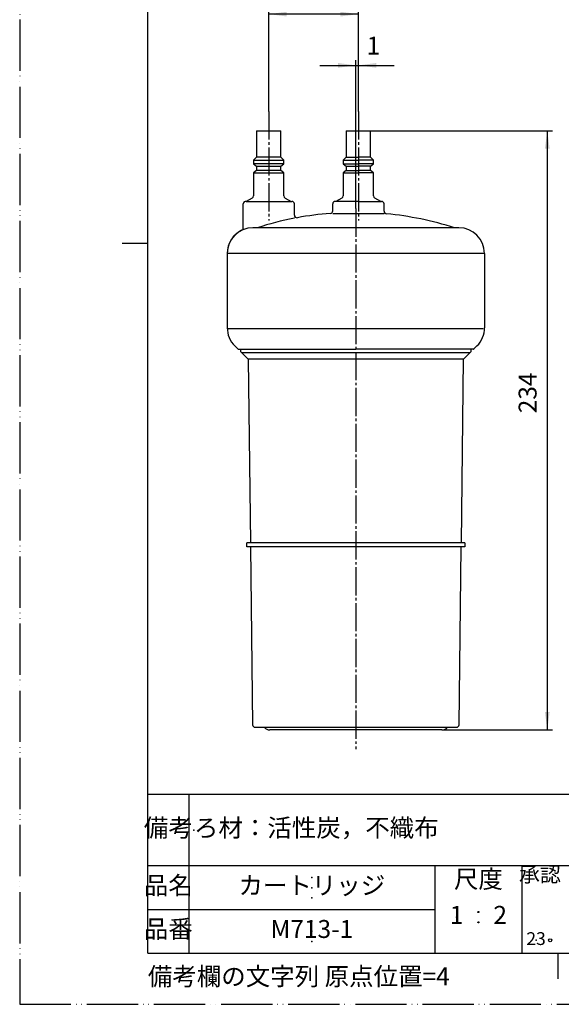
# Model space of a CAD drawing. Units: millimetres. Extents: x 0 to 420, y 0 to 594.
# Drawn here: x 0 to 211, y 0 to 384 of the extents above; entities that cross this region are included whole.
import ezdxf

# ---------------------------------------------------------------- set-up
doc = ezdxf.new("R2010")
doc.units = ezdxf.units.MM
for name, pattern in [('DASH_CENTER', [14, 11, -1, 1, -1]), ('DOT_CENTER', [14, 12, -1, 0, -1]), ('PHANTOM', [13, 10, -1, 0, -1, 0, -1])]:
    doc.linetypes.add(name, pattern=pattern)
for name, color, linetype in [('1', 7, 'Continuous'), ('レイヤ0', 7, 'Continuous'), ('レイヤ1', 7, 'Continuous')]:
    doc.layers.add(name, color=color, linetype=linetype)
doc.styles.add('CONVERTER_11', font='MS Mincho.ttf', dxfattribs={"width": 0.89})
doc.styles.add('CONVERTER_12', font='txt.shx', dxfattribs={"width": 0.9})
doc.dimstyles.new('ME10_DIM_10', dxfattribs={"dimtxt": 7, "dimasz": 7, "dimexe": 2, "dimexo": 0, "dimgap": 2, "dimtad": 1, "dimdsep": 46, "dimtxsty": 'CONVERTER_12', "dimsah": 1, "dimcen": 0.09, "dimclrd": 2, "dimclre": 2, "dimclrt": 7, "dimadec": 0, "dimazin": 0, "dimtfac": 1, "dimtdec": 4, "dimtix": 1, "dimtmove": 0, "dimatfit": 3, "dimfxl": 1, "dimtolj": 1, "dimtzin": 0, "dimarcsym": 0})
doc.dimstyles.new('ME10_DIM_11', dxfattribs={"dimtxt": 7, "dimasz": 7, "dimexe": 2, "dimexo": 0, "dimgap": 2, "dimtad": 1, "dimdsep": 46, "dimtxsty": 'CONVERTER_12', "dimsah": 1, "dimcen": 0.09, "dimclrd": 2, "dimclre": 2, "dimclrt": 7, "dimadec": 0, "dimazin": 0, "dimtfac": 1, "dimtdec": 4, "dimtix": 1, "dimtmove": 0, "dimatfit": 3, "dimfxl": 1, "dimtolj": 1, "dimtzin": 0, "dimarcsym": 0})
doc.dimstyles.new('ME10_DIM_13', dxfattribs={"dimtxt": 7, "dimasz": 7, "dimexe": 2, "dimexo": 0, "dimgap": 2, "dimtad": 1, "dimdsep": 46, "dimtxsty": 'CONVERTER_12', "dimsah": 1, "dimcen": 0.09, "dimclrd": 2, "dimclre": 2, "dimclrt": 7, "dimadec": 0, "dimazin": 0, "dimtfac": 1, "dimtdec": 4, "dimtix": 1, "dimtmove": 0, "dimatfit": 3, "dimfxl": 1, "dimtolj": 1, "dimtzin": 0, "dimarcsym": 0})

# ---------------------------------------------------------------- blocks, each defined once
blk = doc.blocks.new('M713-1-H8', base_point=(-512.06, -194.23))
at = {"layer": 'レイヤ0', "color": 7, "linetype": 'Continuous'}
for p, q in [((-326.57, 75.24), (-393.77, 75.24)), ((-138.92, 75.24), (-206.12, 75.24))]:
    blk.add_line(p, q, dxfattribs=at)
for centre, start, end in [((-393.77, 78.09), 220.4755, 270.0002), ((-326.57, 78.09), 269.9998, 319.5245), ((-206.12, 78.09), 220.4755, 270.0002), ((-138.92, 78.09), 269.9998, 319.5245)]:
    blk.add_arc(centre, 2.85, start, end, dxfattribs=at)
blk = doc.blocks.new('M713-1-H2', base_point=(-520.66, -194.23))
at = {"layer": 'レイヤ0', "color": 7, "linetype": 'Continuous'}
for p, q in [((-405.22, 112.38), (-405.22, 111.47)), ((-405.22, 111.47), (-402.21, 108.46)), ((-318.13, 108.46), (-315.12, 111.47)), ((-315.12, 111.47), (-315.12, 112.38)), ((-217.57, 112.38), (-217.57, 111.47)), ((-217.57, 111.47), (-214.57, 108.46)), ((-130.48, 108.46), (-127.47, 111.47)), ((-127.47, 111.47), (-127.47, 112.38)), ((-360.17, 111.01), (-404.76, 111.01)), ((-360.17, 108.46), (-402.21, 108.46)), ((-315.58, 111.01), (-360.17, 111.01)), ((-318.13, 108.46), (-360.17, 108.46)), ((-172.52, 111.01), (-217.12, 111.01)), ((-172.52, 108.46), (-214.57, 108.46)), ((-127.93, 111.01), (-172.52, 111.01)), ((-130.48, 108.46), (-172.52, 108.46)), ((-399.45, -35.19), (-360.17, -35.19)), ((-360.17, -35.19), (-320.89, -35.19)), ((-211.8, -35.19), (-172.52, -35.19)), ((-172.52, -35.19), (-133.25, -35.19))]:
    blk.add_line(p, q, dxfattribs=at)
for centre, start, end in [((-399.45, -34.19), 180.7196, 270), ((-320.89, -34.19), 270, 359.2804), ((-211.8, -34.19), 180.7196, 270), ((-133.25, -34.19), 270, 359.2804)]:
    blk.add_arc(centre, 1, start, end, dxfattribs=at)
at = {"layer": 'レイヤ1', "color": 7, "linetype": 'Continuous'}
for p, q in [((-402.24, 108.46), (-401.34, 36.81)), ((-319, 36.81), (-318.1, 108.46)), ((-214.59, 108.46), (-213.69, 36.81)), ((-131.35, 36.81), (-130.45, 108.46)), ((-360.17, 36.81), (-402.67, 36.81)), ((-402.67, 35.31), (-402.67, 36.81)), ((-360.17, 35.31), (-402.67, 35.31)), ((-401.32, 35.31), (-400.45, -34.2)), ((-317.67, 36.81), (-360.17, 36.81)), ((-317.67, 35.31), (-360.17, 35.31)), ((-319.89, -34.2), (-319.02, 35.31)), ((-317.67, 36.81), (-317.67, 35.31)), ((-215.02, 35.31), (-215.02, 36.81)), ((-172.52, 36.81), (-215.02, 36.81)), ((-172.52, 35.31), (-215.02, 35.31)), ((-213.67, 35.31), (-212.8, -34.2)), ((-130.02, 36.81), (-172.52, 36.81)), ((-130.02, 35.31), (-172.52, 35.31)), ((-132.25, -34.2), (-131.37, 35.31)), ((-130.02, 36.81), (-130.02, 35.31))]:
    blk.add_line(p, q, dxfattribs=at)
blk = doc.blocks.new('M713-1-H1', base_point=(-525.81, -35.67))
at = {"layer": '1', "color": 7, "linetype": 'Continuous'}
for p, q in [((-515.51, 28.17), (-503.71, 28.17)), ((-504.86, 29.32), (-514.36, 29.32)), ((-480.51, 28.17), (-474.61, 28.17)), ((-479.36, 29.32), (-474.61, 29.32)), ((-503.71, 26.67), (-515.51, 26.67)), ((-515.51, 23.16), (-503.71, 23.16)), ((-514.36, 25.86), (-504.86, 25.86)), ((-504.86, 24.06), (-514.36, 24.06)), ((-480.51, 26.67), (-474.61, 26.67)), ((-480.51, 23.16), (-474.61, 23.16)), ((-479.36, 25.86), (-474.61, 25.86)), ((-479.36, 24.06), (-474.61, 24.06)), ((-516.03, 13.38), (-518.44, 12.05)), ((-518.44, 12.05), (-500.81, 12.07)), ((-503.2, 13.38), (-500.81, 12.07)), ((-481.03, 13.38), (-483.41, 12.07)), ((-474.61, 12.07), (-483.41, 12.07)), ((-484.61, 7.29), (-464.61, 7.29)), ((-299.25, 7.26), (-298.71, 7.41)), ((-297.97, 7.37), (-277.97, 7.37)), ((-277.22, 7.41), (-276.68, 7.26)), ((-475.61, 1.77), (-515.81, 1.77)), ((-287.97, 1.77), (-328.17, 1.77)), ((-475.61, -8.23), (-525.81, -8.23)), ((-287.97, -8.23), (-338.17, -8.23)), ((-475.61, -37.74), (-525.81, -37.74)), ((-287.97, -37.74), (-338.17, -37.74)), ((-521.36, -45.67), (-520.66, -45.67)), ((-520.66, -45.67), (-475.61, -45.67)), ((-333.72, -45.67), (-333.02, -45.67)), ((-333.02, -45.67), (-287.97, -45.67))]:
    blk.add_line(p, q, dxfattribs=at)
for centre, start, end in [((-475.61, -118.75), 100.9348, 107.7159), ((-475.61, -118.75), 94.4977, 100.3909), ((-475.61, -118.75), 72.2841, 84.6003), ((-287.97, -118.75), 95.1172, 107.7159), ((-287.97, -118.75), 72.2841, 84.8828)]:
    blk.add_arc(centre, 126.52, start, end, dxfattribs=at)
at = {"layer": 'レイヤ0', "color": 7, "linetype": 'Continuous'}
for p, q in [((-514.36, 39.67), (-514.36, 29.32)), ((-514.36, 39.67), (-512.81, 39.67)), ((-512.81, 39.67), (-509.61, 39.67)), ((-509.61, 39.67), (-506.41, 39.67)), ((-506.41, 39.67), (-504.86, 39.67)), ((-504.86, 29.32), (-504.86, 39.67)), ((-479.36, 39.67), (-479.36, 29.32)), ((-479.36, 39.67), (-474.61, 39.67)), ((-474.61, 39.67), (-469.86, 39.67)), ((-469.86, 29.32), (-469.86, 39.67)), ((-292.72, 39.67), (-287.97, 39.67)), ((-292.72, 39.67), (-292.72, 29.32)), ((-287.97, 39.67), (-283.22, 39.67)), ((-283.22, 29.32), (-283.22, 39.67)), ((-514.36, 29.32), (-515.51, 28.17)), ((-515.51, 28.17), (-515.51, 26.67)), ((-503.71, 28.17), (-504.86, 29.32)), ((-503.71, 26.67), (-503.71, 28.17)), ((-479.36, 29.32), (-480.51, 28.17)), ((-480.51, 28.17), (-480.51, 26.67)), ((-469.86, 29.32), (-474.61, 29.32)), ((-468.71, 28.17), (-474.61, 28.17)), ((-468.71, 28.17), (-469.86, 29.32)), ((-468.71, 26.67), (-468.71, 28.17)), ((-292.72, 29.32), (-293.87, 28.17)), ((-293.87, 28.17), (-293.87, 26.67)), ((-287.97, 28.17), (-293.87, 28.17)), ((-287.97, 29.32), (-292.72, 29.32)), ((-283.22, 29.32), (-287.97, 29.32)), ((-282.07, 28.17), (-287.97, 28.17)), ((-282.07, 28.17), (-283.22, 29.32)), ((-282.07, 26.67), (-282.07, 28.17)), ((-515.51, 26.67), (-514.36, 25.86)), ((-514.36, 24.06), (-515.51, 23.16)), ((-515.51, 23.16), (-515.51, 14.26)), ((-514.36, 25.86), (-514.36, 24.06)), ((-504.86, 25.86), (-503.71, 26.67)), ((-504.86, 24.06), (-504.86, 25.86)), ((-503.71, 23.16), (-504.86, 24.06)), ((-503.71, 14.26), (-503.71, 23.16)), ((-480.51, 26.67), (-479.36, 25.86)), ((-479.36, 24.06), (-480.51, 23.16)), ((-480.51, 23.16), (-480.51, 14.26)), ((-479.36, 25.86), (-479.36, 24.06)), ((-468.71, 26.67), (-474.61, 26.67)), ((-469.86, 25.86), (-474.61, 25.86)), ((-469.86, 24.06), (-474.61, 24.06)), ((-468.71, 23.16), (-474.61, 23.16)), ((-469.86, 25.86), (-468.71, 26.67)), ((-469.86, 24.06), (-469.86, 25.86)), ((-468.71, 23.16), (-469.86, 24.06)), ((-468.71, 14.26), (-468.71, 23.16)), ((-293.87, 26.67), (-292.72, 25.86)), ((-287.97, 26.67), (-293.87, 26.67)), ((-292.72, 24.06), (-293.87, 23.16)), ((-293.87, 23.16), (-293.87, 14.26)), ((-287.97, 23.16), (-293.87, 23.16)), ((-292.72, 25.86), (-292.72, 24.06)), ((-287.97, 25.86), (-292.72, 25.86)), ((-287.97, 24.06), (-292.72, 24.06)), ((-282.07, 26.67), (-287.97, 26.67)), ((-283.22, 25.86), (-287.97, 25.86)), ((-283.22, 24.06), (-287.97, 24.06)), ((-282.07, 23.16), (-287.97, 23.16)), ((-283.22, 25.86), (-282.07, 26.67)), ((-283.22, 24.06), (-283.22, 25.86)), ((-282.07, 23.16), (-283.22, 24.06)), ((-282.07, 14.26), (-282.07, 23.16)), ((-500.81, 12.07), (-500.61, 12.07)), ((-465.81, 12.07), (-468.2, 13.38)), ((-294.38, 13.38), (-296.77, 12.07)), ((-279.17, 12.07), (-281.55, 13.38)), ((-519.61, 1.77), (-519.61, 11.07)), ((-499.61, 6.68), (-499.61, 11.07)), ((-484.61, 8.37), (-484.61, 11.07)), ((-464.61, 8.2), (-464.61, 11.07)), ((-297.97, 11.07), (-297.97, 8.37)), ((-277.97, 8.37), (-277.97, 11.07)), ((-519.61, 1.66), (-519.61, 1.77)), ((-525.81, -8.23), (-525.81, -37.28)), ((-425.41, -8.23), (-475.61, -8.23)), ((-425.41, -8.23), (-425.41, -37.28)), ((-338.17, -8.23), (-338.17, -37.28)), ((-237.77, -8.23), (-287.97, -8.23)), ((-237.77, -8.23), (-237.77, -37.28)), ((-425.87, -37.74), (-475.61, -37.74)), ((-238.22, -37.74), (-287.97, -37.74)), ((-521.72, -45.52), (-522.88, -44.36)), ((-429.86, -45.67), (-475.61, -45.67)), ((-429.51, -45.52), (-428.34, -44.36)), ((-334.07, -45.52), (-335.24, -44.36)), ((-242.22, -45.67), (-287.97, -45.67)), ((-241.86, -45.52), (-240.69, -44.36))]:
    blk.add_line(p, q, dxfattribs=at)
for centre, radius, start, end in [((-475.61, 176.14), 50.2, 0, 180), ((-475.61, 176.14), 40.2, 0, 167.8175), ((-475.61, 176.14), 38.5, 360, 165.8216), ((-509.61, 176.14), 10, 0, 180), ((-509.61, 176.14), 8.8, 360, 359.9943), ((-474.61, 176.14), 10, 0, 180), ((-474.61, 176.14), 8.8, 360, 359.9943), ((-509.61, 176.14), 5.9, 360, 359.9943), ((-509.61, 176.14), 4.75, 360, 359.9943), ((-474.61, 176.14), 5.9, 360, 359.9943), ((-474.61, 176.14), 4.75, 360, 359.9943), ((-509.61, 176.14), 3.2, 360, 359.9943), ((-509.61, 176.14), 3, 360, 359.9943), ((-474.61, 176.14), 3.2, 360, 359.9943), ((-474.61, 176.14), 3, 360, 359.9943), ((-475.61, 176.14), 50.2, 180, 0), ((-509.61, 176.14), 10, 180, 0), ((-475.61, 176.14), 40.2, 192.1825, 0), ((-475.61, 176.14), 38.5, 194.1784, 360), ((-474.61, 176.14), 10, 180, 0), ((-518.61, 11.07), 1, 80.0522, 180), ((-516.51, 14.26), 1, 298.8866, 0), ((-502.71, 14.26), 1, 180, 241.1134), ((-500.61, 11.07), 1, 360, 90), ((-483.61, 11.07), 1, 90, 180), ((-481.51, 14.26), 1, 298.8866, 0), ((-467.71, 14.26), 1, 180, 241.1134), ((-465.61, 11.07), 1, 0, 90), ((-296.97, 11.07), 1, 90, 180), ((-294.87, 14.26), 1, 298.8866, 0), ((-281.07, 14.26), 1, 180, 241.1134), ((-278.97, 11.07), 1, 0, 90), ((-485.61, 8.37), 1, 274.4977, 0), ((-463.61, 8.2), 1, 180, 264.6003), ((-298.97, 8.37), 1, 285, 0), ((-276.97, 8.37), 1, 180, 255), ((-498.61, 6.68), 1, 180, 280.3909), ((-515.81, -8.23), 10, 90, 180), ((-515.81, -8.23), 10, 115.8721, 180), ((-520.61, 1.66), 1, 295.8721, 0), ((-435.41, -8.23), 10, 0, 90), ((-328.17, -8.23), 10, 90, 180), ((-328.17, -8.23), 10, 115.8721, 180), ((-247.77, -8.23), 10, 0, 90), ((-515.81, -37.28), 10, 180, 225), ((-435.41, -37.28), 10, 315, 360), ((-328.17, -37.28), 10, 180, 225), ((-247.77, -37.28), 10, 315, 360), ((-521.36, -45.17), 0.5, 225, 270), ((-429.86, -45.17), 0.5, 270, 315), ((-333.72, -45.17), 0.5, 225, 270), ((-242.22, -45.17), 0.5, 270, 315)]:
    blk.add_arc(centre, radius, start, end, dxfattribs=at)
at = {"layer": 'レイヤ1', "color": 7, "linetype": 'Continuous'}
for p, q in [((-483.41, 12.07), (-483.61, 12.07)), ((-474.61, 12.07), (-465.61, 12.07)), ((-296.97, 12.07), (-287.97, 12.07)), ((-287.97, 12.07), (-278.97, 12.07)), ((-435.41, 1.77), (-475.61, 1.77)), ((-247.77, 1.77), (-287.97, 1.77))]:
    blk.add_line(p, q, dxfattribs=at)
blk = doc.blocks.new('開示A4')
at = {"layer": '1', "color": 4, "linetype": 'PHANTOM'}
for p, q in [((0, 297), (0, 0)), ((0, 0), (210, 0))]:
    blk.add_line(p, q, dxfattribs=at)
at = {"layer": '1', "color": 7, "linetype": 'Continuous'}
for p, q in [((25, 148.5), (25, 287)), ((25, 10), (25, 148.5)), ((25, 41), (200, 41)), ((200, 27), (25, 27)), ((25, 10), (105, 10)), ((105, 10), (200, 10))]:
    blk.add_line(p, q, dxfattribs=at)
at = {"layer": '1', "color": 2, "linetype": 'Continuous'}
for p, q in [((25, 148.5), (20, 148.5)), ((33, 41), (33, 27)), ((33, 27), (33, 10)), ((81, 27), (81, 10)), ((98, 27), (98, 10)), ((25, 18.5), (81, 18.5)), ((105, 10), (105, 5))]:
    blk.add_line(p, q, dxfattribs=at)
at = {"layer": '1', "color": 7, "linetype": 'DOT_CENTER'}
for centre in [(89.5, 18), (89.5, 16)]:
    blk.add_circle(centre, 0.1, dxfattribs=at)
at = {"layer": '1', "color": 7, "linetype": 'Continuous'}
blk.add_circle((103.5, 12.5), 0.3, dxfattribs=at)
at = {"layer": '1', "color": 4}
for p in [(34, 34), (57, 24.75), (57, 22.75), (57, 20.75), (57, 16.25), (85.25, 17), (93.75, 17), (57, 14.25), (57, 12.25), (100.75, 12.5)]:
    blk.add_point(p, dxfattribs=at)
at = {"layer": '1', "color": 2, "attachment_point": 5, "style": 'CONVERTER_11'}
for s, insert, char_height, line_spacing_factor in [('備考', (29, 34), 3.5, 0.454545), ('承認', (101.5, 25), 3, 0.590909), ('品名', (29, 22.75), 3.5, 0.727273), ('尺度', (89.5, 24), 3.5, 0.545455), ('品番', (29, 14.25), 3.5, 0.727273)]:
    blk.add_mtext(s, dxfattribs=dict(at, insert=insert, char_height=char_height, line_spacing_factor=line_spacing_factor))
at = {"layer": '1', "color": 250, "insert": (25, 5), "char_height": 3.5, "attachment_point": 4, "line_spacing_factor": 0.545455, "style": 'CONVERTER_11'}
blk.add_mtext('備考欄の文字列 原点位置=4', dxfattribs=at)
blk = doc.blocks.new('*D6')
at = {"layer": '1', "color": 2, "linetype": 'Continuous'}
for p, q in [((117.18, 366.54), (131.18, 366.54)), ((131.18, 310.64), (131.18, 368.54)), ((131.18, 366.54), (132.18, 366.54)), ((132.18, 348.54), (132.18, 368.54)), ((132.18, 366.54), (146.18, 366.54))]:
    blk.add_line(p, q, dxfattribs=at)
at = {"layer": '1', "color": 2}
for points in [[(124.18, 365.61), (124.18, 367.46), (131.18, 366.54)], [(139.18, 367.46), (139.18, 365.61), (132.18, 366.54)]]:
    blk.add_solid(points, dxfattribs=at)
at = {"layer": '1', "color": 7, "insert": (135.35, 368.54), "char_height": 7, "attachment_point": 7, "rotation": 0.0001, "line_spacing_factor": 0.60024, "style": 'CONVERTER_12'}
blk.add_mtext('1', dxfattribs=at)
blk = doc.blocks.new('*D7')
at = {"layer": '1', "color": 2, "linetype": 'Continuous'}
for p, q in [((97.18, 348.54), (97.18, 388.54)), ((132.18, 348.54), (132.18, 388.54)), ((132.18, 386.54), (97.18, 386.54))]:
    blk.add_line(p, q, dxfattribs=at)
at = {"layer": '1', "color": 2}
for points in [[(104.18, 387.46), (104.18, 385.61), (97.18, 386.54)], [(125.18, 385.61), (125.18, 387.46), (132.18, 386.54)]]:
    blk.add_solid(points, dxfattribs=at)
at = {"layer": '1', "color": 7, "insert": (109.86, 388.54), "char_height": 7, "attachment_point": 7, "rotation": 0.0001, "line_spacing_factor": 0.60024, "style": 'CONVERTER_12'}
blk.add_mtext('35', dxfattribs=at)
blk = doc.blocks.new('*D9')
at = {"layer": '1', "color": 2, "linetype": 'Continuous'}
for p, q in [((136.93, 341.04), (207.88, 341.04)), ((205.88, 341.04), (205.88, 107.14)), ((164.78, 107.14), (207.88, 107.14))]:
    blk.add_line(p, q, dxfattribs=at)
at = {"layer": '1', "color": 2}
for points in [[(206.8, 334.04), (204.95, 334.04), (205.88, 341.04)], [(204.95, 114.14), (206.8, 114.14), (205.88, 107.14)]]:
    blk.add_solid(points, dxfattribs=at)
at = {"layer": '1', "color": 7, "insert": (203.88, 230.73), "char_height": 7, "attachment_point": 7, "rotation": 90, "line_spacing_factor": 0.60024, "style": 'CONVERTER_12'}
blk.add_mtext('234', dxfattribs=at)

msp = doc.modelspace()

# ---------------------------------------------------------------- linework, layer by layer
at = {"layer": '1', "color": 2, "linetype": 'DASH_CENTER'}
for p, q in [((97.177, 348.536), (97.177, 305.929)), ((132.177, 348.536), (132.177, 305.936)), ((131.177, 310.636), (131.177, 99.636))]:
    msp.add_line(p, q, dxfattribs=at)

# ---------------------------------------------------------------- block references
at = {"layer": '1', "xscale": 2, "yscale": 2, "zscale": 2}
msp.add_blockref('開示A4', (0, 0), dxfattribs=at)
at = {"layer": '1'}
for name, p in [('M713-1-H1', (80.977, 265.699)), ('M713-1-H2', (-29.317, -50.911)), ('M713-1-H8', (-20.716, -162.333))]:
    msp.add_blockref(name, p, dxfattribs=at)

# ---------------------------------------------------------------- texts
at = {"color": 7, "char_height": 7, "style": 'CONVERTER_11'}
for s, insert, attachment_point in [('ろ材：活性炭，不織布', (68, 68), 4), ('カートリッジ', (114, 45.5), 5)]:
    msp.add_mtext(s, dxfattribs=dict(at, insert=insert, attachment_point=attachment_point))
at = {"color": 7, "char_height": 7, "attachment_point": 5, "line_spacing_factor": 1.320528, "style": 'CONVERTER_12'}
for s, insert in [('2', (187.5, 34)), ('1', (170.5, 34)), ('M713-1', (114, 28.5))]:
    msp.add_mtext(s, dxfattribs=dict(at, insert=insert))
at = {"layer": '1', "color": 7, "insert": (201.5, 25), "char_height": 5, "attachment_point": 5, "line_spacing_factor": 0.720288, "style": 'CONVERTER_12'}
msp.add_mtext('23', dxfattribs=at)

# ---------------------------------------------------------------- dimensions: what is measured, and where the dimension line sits
at = {"layer": '1'}
for base, p1, p2, dimstyle, picture, middle in [((132.177, 386.536), (97.177, 348.536), (132.177, 348.536), 'ME10_DIM_11', '*D7', (115.109, 392.036)), ((131.177, 366.536), (132.177, 348.536), (131.177, 310.636), 'ME10_DIM_10', '*D6', (136.399, 372.036))]:
    dim = msp.add_linear_dim(base=base, p1=p1, p2=p2, dimstyle=dimstyle, dxfattribs=at)
    dim.commit()
    dim.dimension.update_dxf_attribs({"geometry": picture, "text_midpoint": middle, "text_rotation": 0.00014})
dim = msp.add_linear_dim(base=(205.877, 341.036), p1=(164.777, 107.136), p2=(136.927, 341.036), angle=90, text='234', dimstyle='ME10_DIM_13', dxfattribs=at)
dim.commit()
dim.dimension.update_dxf_attribs({"geometry": '*D9', "text_midpoint": (200.377, 239.13), "text_rotation": 90})

doc.saveas('drawing.dxf')
